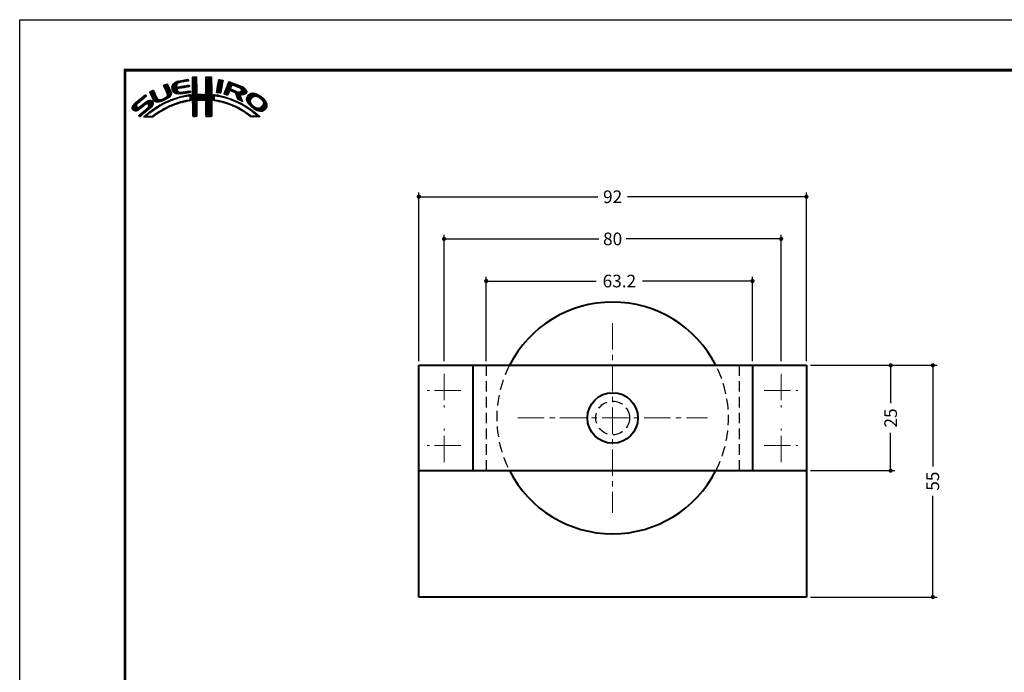
# Model space of a CAD drawing. Extents: x -20 to 440, y -20 to 317.
# Drawn here: x 0 to 234, y 142 to 297 of the extents above; entities that cross this region are included whole.
import ezdxf

# ---------------------------------------------------------------- set-up
doc = ezdxf.new("R2010")
doc.units = 0
doc.header["$LTSCALE"] = 5
doc.header["$MEASUREMENT"] = 0
doc.linetypes.add('CENTER', pattern=[2, 1.25, -0.25, 0.25, -0.25])
doc.linetypes.add('DASHED', pattern=[0.75, 0.5, -0.25])
doc.layers.get('0').update_dxf_attribs({"linetype": 'CONTINUOUS'})
doc.layers.get('DEFPOINTS').update_dxf_attribs({"color": 252, "linetype": 'CONTINUOUS'})
doc.layers.add('CENTER', color=6, linetype='CENTER', lineweight=5)
doc.layers.add('HONTAI', color=7, linetype='CONTINUOUS', lineweight=40)
for name, color, linetype in [('HONTAIFUKASIBU', 2, 'DASHED'), ('SUNPOU', 11, 'CONTINUOUS'), ('ZUWAKU', 5, 'CONTINUOUS')]:
    doc.layers.add(name, color=color, linetype=linetype)
doc.styles.get("Standard").update_dxf_attribs({"font": 'txt.shx', "bigfont": 'extfont.shx'})
doc.dimstyles.get("Standard").update_dxf_attribs({"dimtxt": 0.18, "dimasz": 0.18, "dimexe": 0.18, "dimexo": 0.0625, "dimgap": 0.09, "dimtad": 0, "dimtih": 1, "dimtoh": 1, "dimdec": 4, "dimzin": 0, "dimdsep": 46, "dimtxsty": 'Standard', "dimcen": 0.09, "dimadec": 0, "dimazin": 0, "dimtfac": 1, "dimtdec": 4, "dimtofl": 0, "dimtmove": 2, "dimatfit": 3, "dimfxl": 1, "dimtolj": 1, "dimtzin": 0, "dimarcsym": 0})

# ---------------------------------------------------------------- blocks, each defined once
blk = doc.blocks.new('_DOT')
at = {"color": 0, "linetype": 'ByBlock'}
blk.add_line((-0.5, 0), (-1, 0), dxfattribs=at)
at = {"color": 0, "linetype": 'ByBlock', "const_width": 0.5}
blk.add_lwpolyline([(-0.25, 0, 1), (0.25, 0, 1)], format="xyb", close=True, dxfattribs=at)
blk = doc.blocks.new('*D20')
at = {"layer": 'DEFPOINTS', "color": 0, "transparency": 16777216}
for p in [(186.75, 214.98), (206.75, 214.98), (186.75, 189.98)]:
    blk.add_point(p, dxfattribs=at)
at = {"layer": 'SUNPOU', "color": 0, "lineweight": -2, "transparency": 16777216}
for p, q in [((187.75, 214.98), (207.75, 214.98)), ((206.75, 213.98), (206.75, 205.98)), ((206.75, 190.98), (206.75, 198.98)), ((187.75, 189.98), (207.75, 189.98))]:
    blk.add_line(p, q, dxfattribs=at)
for p, rotation in [((206.75, 214.98), 90), ((206.75, 189.98), 270)]:
    blk.add_blockref('_DOT', p, dxfattribs=dict(at, rotation=rotation))
at = {"layer": 'SUNPOU', "color": 4, "transparency": 16777216, "insert": (206.75, 202.48), "char_height": 3, "attachment_point": 5, "rotation": 90}
blk.add_mtext('\\A1;25', dxfattribs=at)
blk = doc.blocks.new('*D21')
at = {"layer": 'DEFPOINTS', "color": 0, "transparency": 16777216}
for p in [(186.75, 214.98), (216.75, 214.98), (186.75, 159.98)]:
    blk.add_point(p, dxfattribs=at)
at = {"layer": 'SUNPOU', "color": 0, "lineweight": -2, "transparency": 16777216}
for p, q in [((187.75, 214.98), (217.75, 214.98)), ((216.75, 213.98), (216.75, 190.98)), ((216.75, 160.98), (216.75, 183.98)), ((187.75, 159.98), (217.75, 159.98))]:
    blk.add_line(p, q, dxfattribs=at)
for p, rotation in [((216.75, 214.98), 90), ((216.75, 159.98), 270)]:
    blk.add_blockref('_DOT', p, dxfattribs=dict(at, rotation=rotation))
at = {"layer": 'SUNPOU', "color": 4, "transparency": 16777216, "insert": (216.75, 187.48), "char_height": 3, "attachment_point": 5, "rotation": 90}
blk.add_mtext('\\A1;55', dxfattribs=at)
blk = doc.blocks.new('*D22')
at = {"layer": 'DEFPOINTS', "color": 0, "transparency": 16777216}
for p in [(180.75, 244.98), (100.75, 214.98), (180.75, 214.98)]:
    blk.add_point(p, dxfattribs=at)
at = {"layer": 'SUNPOU', "color": 0, "lineweight": -2, "transparency": 16777216}
for p, q in [((100.75, 215.98), (100.75, 245.98)), ((180.75, 215.98), (180.75, 245.98)), ((101.75, 244.98), (137.5, 244.98)), ((179.75, 244.98), (144, 244.98))]:
    blk.add_line(p, q, dxfattribs=at)
at = {"layer": 'SUNPOU', "color": 0, "lineweight": -2, "transparency": 16777216, "rotation": 180}
blk.add_blockref('_DOT', (100.75, 244.98), dxfattribs=at)
at = {"layer": 'SUNPOU', "color": 0, "lineweight": -2, "transparency": 16777216}
blk.add_blockref('_DOT', (180.75, 244.98), dxfattribs=at)
at = {"layer": 'SUNPOU', "color": 4, "transparency": 16777216, "insert": (140.75, 244.98), "char_height": 3, "attachment_point": 5}
blk.add_mtext('\\A1;80', dxfattribs=at)
blk = doc.blocks.new('*D23')
at = {"layer": 'DEFPOINTS', "color": 0, "transparency": 16777216}
for p in [(186.75, 254.98), (94.75, 214.98), (186.75, 214.98)]:
    blk.add_point(p, dxfattribs=at)
at = {"layer": 'SUNPOU', "color": 0, "lineweight": -2, "transparency": 16777216}
for p, q in [((94.75, 215.98), (94.75, 255.98)), ((95.75, 254.98), (137.25, 254.98)), ((185.75, 254.98), (144.25, 254.98)), ((186.75, 215.98), (186.75, 255.98))]:
    blk.add_line(p, q, dxfattribs=at)
at = {"layer": 'SUNPOU', "color": 0, "lineweight": -2, "transparency": 16777216, "rotation": 180}
blk.add_blockref('_DOT', (94.75, 254.98), dxfattribs=at)
at = {"layer": 'SUNPOU', "color": 0, "lineweight": -2, "transparency": 16777216}
blk.add_blockref('_DOT', (186.75, 254.98), dxfattribs=at)
at = {"layer": 'SUNPOU', "color": 4, "transparency": 16777216, "insert": (140.75, 254.98), "char_height": 3, "attachment_point": 5}
blk.add_mtext('\\A1;92', dxfattribs=at)
blk = doc.blocks.new('*D24')
at = {"layer": 'DEFPOINTS', "color": 0, "transparency": 16777216}
for p in [(173.95, 234.98), (110.75, 214.98), (173.95, 214.98)]:
    blk.add_point(p, dxfattribs=at)
at = {"layer": 'SUNPOU', "color": 0, "lineweight": -2, "transparency": 16777216}
for p, q in [((110.75, 215.98), (110.75, 235.98)), ((111.75, 234.98), (136.85, 234.98)), ((172.95, 234.98), (147.85, 234.98)), ((173.95, 215.98), (173.95, 235.98))]:
    blk.add_line(p, q, dxfattribs=at)
at = {"layer": 'SUNPOU', "color": 0, "lineweight": -2, "transparency": 16777216, "rotation": 180}
blk.add_blockref('_DOT', (110.75, 234.98), dxfattribs=at)
at = {"layer": 'SUNPOU', "color": 0, "lineweight": -2, "transparency": 16777216}
blk.add_blockref('_DOT', (173.95, 234.98), dxfattribs=at)
at = {"layer": 'SUNPOU', "color": 4, "transparency": 16777216, "insert": (142.35, 234.98), "char_height": 3, "attachment_point": 5}
blk.add_mtext('\\A1;63.2', dxfattribs=at)
blk = doc.blocks.new('*X1')
at = {"color": 0}
for p, q in [((14.71, 9.59), (14.94, 9.82)), ((14.71, 9.41), (15.11, 9.81)), ((14.71, 9.23), (15.28, 9.8)), ((14.71, 9.06), (15.45, 9.79)), ((14.71, 8.88), (15.6, 9.77)), ((14.71, 8.7), (15.64, 9.63)), ((14.71, 8.53), (15.65, 9.46)), ((14.72, 9.77), (14.75, 9.8)), ((17.8, 8.08), (19.21, 9.49)), ((17.81, 8.44), (19.15, 9.78)), ((17.81, 8.26), (19.21, 9.66)), ((17.82, 8.63), (18.98, 9.79)), ((17.82, 8.8), (18.8, 9.79)), ((17.82, 8.98), (18.63, 9.79)), ((17.82, 9.16), (18.45, 9.79)), ((17.82, 9.34), (18.27, 9.79)), ((17.82, 9.51), (18.09, 9.79)), ((17.82, 9.69), (17.92, 9.79)), ((7.83, 7.66), (8.04, 7.86)), ((7.88, 7.52), (8.42, 8.06)), ((7.94, 7.41), (8.66, 8.13)), ((8, 7.29), (8.74, 8.03)), ((8.06, 7.17), (8.81, 7.92)), ((8.12, 7.05), (8.86, 7.8)), ((8.17, 6.94), (8.92, 7.68)), ((8.23, 6.82), (8.97, 7.55)), ((8.29, 6.7), (9.02, 7.43)), ((8.35, 6.58), (9.08, 7.31)), ((8.4, 6.46), (9.14, 7.19)), ((8.45, 6.33), (9.19, 7.07)), ((9.78, 7.31), (11.28, 8.8)), ((9.78, 7.48), (11.03, 8.74)), ((9.81, 7.15), (11.49, 8.84)), ((9.83, 7), (11.7, 8.87)), ((9.85, 6.85), (11, 7.99)), ((9.86, 7.74), (10.7, 8.58)), ((9.88, 6.7), (10.92, 7.74)), ((9.9, 6.54), (10.91, 7.55)), ((9.95, 6.41), (10.96, 7.43)), ((10.03, 8.08), (10.18, 8.24)), ((10.03, 6.31), (11.08, 7.36)), ((10.11, 6.22), (11.27, 7.38)), ((10.2, 6.13), (11.49, 7.42)), ((11.23, 6.99), (11.71, 7.47)), ((11.27, 8.27), (11.91, 8.91)), ((11.44, 7.02), (11.93, 7.51)), ((11.62, 8.44), (12.13, 8.94)), ((11.67, 7.07), (12.15, 7.55)), ((11.84, 8.48), (12.34, 8.99)), ((11.89, 7.12), (12.37, 7.59)), ((12.06, 8.53), (12.57, 9.03)), ((12.08, 7.13), (12.58, 7.63)), ((12.28, 8.57), (12.78, 9.07)), ((12.29, 7.16), (12.8, 7.67)), ((12.49, 8.6), (13, 9.11)), ((12.5, 7.2), (13.01, 7.71)), ((12.7, 8.63), (13.22, 9.15)), ((12.72, 7.24), (13.23, 7.75)), ((12.91, 8.67), (13.43, 9.19)), ((12.94, 7.28), (13.45, 7.79)), ((13.13, 8.71), (13.61, 9.19)), ((13.15, 7.32), (13.66, 7.83)), ((13.34, 8.74), (13.67, 9.08)), ((13.37, 7.35), (13.86, 7.85)), ((13.55, 8.78), (13.7, 8.93)), ((13.58, 7.39), (13.93, 7.74)), ((13.79, 7.43), (13.96, 7.59)), ((14.71, 8.35), (15.65, 9.28)), ((14.71, 8.17), (15.65, 9.11)), ((14.71, 8), (15.65, 8.93)), ((14.71, 7.82), (15.65, 8.75)), ((14.71, 7.64), (15.65, 8.58)), ((14.71, 7.47), (15.65, 8.4)), ((14.71, 7.29), (15.65, 8.23)), ((14.71, 7.11), (15.65, 8.05)), ((14.71, 6.94), (15.65, 7.87)), ((14.71, 6.76), (15.65, 7.7)), ((14.71, 6.58), (15.65, 7.52)), ((14.71, 6.41), (15.65, 7.34)), ((14.71, 6.23), (15.65, 7.17)), ((16.38, 4.18), (19.23, 7.03)), ((17.73, 5.71), (19.23, 7.21)), ((17.8, 7.9), (19.21, 9.31)), ((17.8, 7.72), (19.21, 9.14)), ((17.8, 7.55), (19.21, 8.96)), ((17.8, 5.95), (19.22, 7.38)), ((17.81, 7.38), (19.21, 8.78)), ((17.81, 7.21), (19.22, 8.61)), ((17.81, 6.14), (19.22, 7.56)), ((17.82, 7.04), (19.22, 8.43)), ((17.82, 6.86), (19.22, 8.26)), ((17.82, 6.33), (19.22, 7.73)), ((17.83, 6.69), (19.22, 8.08)), ((17.83, 6.52), (19.22, 7.91)), ((20.35, 6.2), (21.66, 7.52)), ((20.38, 6.06), (21.62, 7.3)), ((20.39, 6.42), (21.7, 7.73)), ((20.43, 6.64), (21.75, 7.96)), ((20.47, 6.86), (21.78, 8.17)), ((20.51, 7.08), (21.83, 8.39)), ((20.51, 6.01), (21.58, 7.08)), ((20.56, 7.3), (21.92, 8.66)), ((20.6, 7.52), (21.95, 8.86)), ((20.64, 7.74), (21.89, 8.98)), ((20.69, 7.96), (21.74, 9.01)), ((20.73, 8.18), (21.59, 9.04)), ((20.77, 8.4), (21.44, 9.07)), ((20.82, 8.62), (21.3, 9.1)), ((20.86, 8.84), (21.15, 9.13)), ((20.9, 9.06), (20.98, 9.14)), ((22.15, 5.71), (23.92, 7.48)), ((22.23, 5.97), (24.49, 8.22)), ((22.24, 5.62), (23.8, 7.18)), ((22.35, 6.26), (24.36, 8.27)), ((22.46, 6.55), (24.23, 8.32)), ((22.58, 6.85), (24.11, 8.38)), ((22.71, 7.15), (23.99, 8.43)), ((22.84, 7.46), (23.86, 8.48)), ((22.95, 7.75), (23.73, 8.52)), ((23.05, 8.02), (23.6, 8.58)), ((23.17, 8.32), (23.48, 8.63)), ((23.32, 8.65), (23.33, 8.66)), ((24.25, 7.81), (24.62, 8.18)), ((24.4, 7.78), (24.74, 8.13)), ((24.53, 7.73), (24.87, 8.08)), ((24.65, 7.68), (25, 8.03)), ((24.78, 7.63), (25.13, 7.98)), ((24.9, 7.58), (25.25, 7.93)), ((25.03, 7.53), (25.38, 7.88)), ((25.15, 7.47), (25.51, 7.83)), ((25.17, 5.19), (27.06, 7.09)), ((25.28, 7.42), (25.64, 7.78)), ((25.4, 7.37), (25.77, 7.73)), ((25.53, 7.32), (25.89, 7.68)), ((25.66, 7.27), (26.02, 7.64)), ((25.78, 7.22), (26.15, 7.59)), ((25.9, 7.16), (26.28, 7.54)), ((26, 7.09), (26.4, 7.49)), ((26.09, 7), (26.53, 7.44)), ((26.18, 6.91), (26.66, 7.39)), ((26.24, 6.44), (26.96, 7.16)), ((26.25, 6.8), (26.76, 7.31)), ((26.26, 6.64), (26.86, 7.24)), ((0.31, 2.26), (3.52, 5.46)), ((0.31, 2.43), (3.33, 5.45)), ((1.84, 3.61), (3.59, 5.36)), ((2.86, 4.45), (3.67, 5.26)), ((4.52, 6.11), (4.74, 6.33)), ((4.57, 5.98), (5.07, 6.48)), ((4.62, 5.86), (5.35, 6.59)), ((4.68, 5.75), (5.43, 6.49)), ((4.75, 5.63), (5.49, 6.37)), ((4.81, 5.52), (5.55, 6.25)), ((4.87, 5.4), (5.6, 6.13)), ((4.93, 5.28), (5.66, 6.01)), ((4.98, 5.16), (5.71, 5.89)), ((5.04, 5.04), (5.76, 5.76)), ((5.09, 4.92), (5.83, 5.65)), ((5.15, 4.79), (5.89, 5.54)), ((5.2, 4.67), (5.95, 5.42)), ((5.27, 4.56), (6.01, 5.3)), ((5.33, 4.44), (6.07, 5.19)), ((5.39, 4.32), (6.13, 5.07)), ((5.45, 4.21), (6.18, 4.94)), ((5.52, 4.11), (6.24, 4.82)), ((5.6, 4.01), (6.3, 4.71)), ((7.26, 3.9), (8.18, 4.83)), ((7.58, 4.04), (9.63, 6.09)), ((7.86, 4.15), (9.65, 5.94)), ((8.23, 4.34), (9.65, 5.76)), ((8.51, 6.21), (9.25, 6.95)), ((8.56, 6.08), (9.3, 6.83)), ((8.6, 5.24), (9.58, 6.22)), ((8.61, 5.96), (9.36, 6.71)), ((8.61, 4.54), (9.59, 5.52)), ((8.66, 5.84), (9.42, 6.59)), ((8.69, 5.68), (9.47, 6.47)), ((8.7, 5.52), (9.53, 6.34)), ((9.25, 5), (9.32, 5.07)), ((10.24, 4.41), (10.53, 4.7)), ((10.29, 6.05), (11.04, 6.8)), ((10.39, 5.97), (11.06, 6.64)), ((10.49, 5.89), (11.12, 6.53)), ((10.51, 4.5), (10.81, 4.8)), ((10.6, 5.83), (11.22, 6.44)), ((10.73, 5.78), (11.31, 6.36)), ((10.77, 4.58), (11.08, 4.89)), ((10.88, 5.75), (11.41, 6.28)), ((11.03, 5.73), (11.52, 6.21)), ((11.03, 4.67), (11.32, 4.96)), ((11.19, 5.71), (11.65, 6.17)), ((11.3, 4.75), (11.56, 5.02)), ((11.34, 5.68), (11.8, 6.14)), ((11.51, 5.68), (11.97, 6.14)), ((11.55, 4.84), (11.81, 5.09)), ((11.71, 5.7), (12.18, 6.17)), ((11.79, 4.9), (12.06, 5.16)), ((11.9, 5.72), (12.39, 6.21)), ((12.03, 4.96), (12.28, 5.21)), ((12.08, 5.72), (12.6, 6.24)), ((12.26, 5.01), (12.51, 5.26)), ((12.32, 5.78), (12.81, 6.27)), ((12.48, 5.06), (12.74, 5.32)), ((12.52, 5.8), (13.02, 6.31)), ((12.71, 5.11), (12.97, 5.37)), ((12.72, 5.83), (13.24, 6.34)), ((12.92, 5.85), (13.45, 6.38)), ((12.93, 5.15), (13.2, 5.43)), ((13.14, 5.89), (13.66, 6.41)), ((13.16, 5.2), (13.42, 5.47)), ((13.36, 5.94), (13.88, 6.46)), ((13.38, 5.25), (13.64, 5.51)), ((13.58, 5.98), (14.08, 6.48)), ((13.61, 5.3), (13.86, 5.56)), ((13.78, 5.3), (14.07, 5.58)), ((13.8, 6.02), (14.16, 6.38)), ((13.94, 5.28), (14.23, 5.57)), ((14.02, 6.06), (14.2, 6.24)), ((14.03, 5.19), (14.26, 5.42)), ((14.06, 4.87), (14.25, 5.06)), ((14.06, 4.69), (14.26, 4.89)), ((14.06, 4.51), (14.25, 4.71)), ((14.07, 5.05), (14.25, 5.23)), ((14.71, 6.05), (15.65, 6.99)), ((14.71, 5.88), (15.66, 6.82)), ((14.71, 5.7), (15.66, 6.64)), ((14.71, 5.52), (15.66, 6.47)), ((14.71, 5.35), (15.67, 6.3)), ((14.71, 5.17), (15.67, 6.13)), ((14.71, 4.99), (15.69, 5.96)), ((14.71, 4.82), (15.7, 5.8)), ((14.71, 4.64), (15.78, 5.71)), ((14.72, 3.76), (16.63, 5.67)), ((14.72, 3.94), (16.45, 5.67)), ((14.72, 4.11), (16.28, 5.67)), ((14.72, 4.29), (16.1, 5.67)), ((14.72, 4.46), (15.92, 5.67)), ((14.72, 3.58), (16.8, 5.66)), ((14.72, 3.41), (16.97, 5.65)), ((14.72, 3.23), (17.13, 5.64)), ((15.84, 4.18), (17.3, 5.63)), ((16.02, 4.18), (17.47, 5.62)), ((16.2, 4.18), (17.68, 5.66)), ((16.55, 4.18), (19.23, 6.85)), ((16.73, 4.18), (19.23, 6.68)), ((16.91, 4.18), (19.23, 6.5)), ((17.09, 4.18), (19.23, 6.33)), ((17.27, 4.19), (19.23, 6.15)), ((17.44, 4.19), (19.23, 5.97)), ((17.62, 4.19), (19.23, 5.8)), ((17.73, 4.12), (19.23, 5.62)), ((17.79, 4.01), (19.23, 5.44)), ((17.8, 3.84), (19.23, 5.27)), ((17.81, 3.67), (19.23, 5.09)), ((17.82, 3.5), (19.23, 4.91)), ((17.82, 3.32), (19.23, 4.74)), ((19.67, 5), (20.21, 5.54)), ((19.67, 4.82), (19.9, 5.05)), ((19.67, 4.64), (19.9, 4.87)), ((19.67, 4.47), (19.89, 4.69)), ((19.68, 5.54), (19.73, 5.59)), ((19.68, 5.36), (19.89, 5.57)), ((19.68, 5.18), (20.05, 5.56)), ((20.16, 5.31), (20.37, 5.52)), ((20.32, 5.29), (20.52, 5.5)), ((20.45, 5.25), (20.68, 5.47)), ((20.61, 5.23), (20.81, 5.43)), ((20.66, 5.98), (21.53, 6.85)), ((20.79, 5.23), (20.96, 5.4)), ((20.81, 5.96), (21.48, 6.63)), ((20.93, 5.2), (21.1, 5.37)), ((20.97, 5.94), (21.45, 6.42)), ((21.07, 5.16), (21.25, 5.34)), ((21.12, 5.92), (21.42, 6.21)), ((21.21, 5.13), (21.39, 5.31)), ((21.28, 5.9), (21.39, 6.01)), ((21.35, 5.09), (21.52, 5.26)), ((21.5, 5.06), (21.66, 5.22)), ((21.63, 5.02), (21.82, 5.2)), ((21.77, 4.97), (21.95, 5.16)), ((21.92, 4.95), (22.09, 5.12)), ((22.06, 4.92), (22.23, 5.08)), ((22.2, 4.88), (22.38, 5.05)), ((22.34, 4.84), (22.51, 5.01)), ((22.37, 5.58), (23.76, 6.97)), ((22.48, 4.8), (22.64, 4.96)), ((22.51, 5.54), (23.83, 6.86)), ((22.62, 4.76), (22.77, 4.92)), ((22.64, 5.49), (23.43, 6.28)), ((22.75, 4.72), (22.9, 4.87)), ((22.77, 5.45), (23.27, 5.94)), ((22.88, 4.67), (23.04, 4.83)), ((22.91, 5.41), (23.14, 5.64)), ((23.01, 4.63), (23.17, 4.78)), ((23.15, 4.59), (23.3, 4.74)), ((23.28, 4.54), (23.43, 4.69)), ((23.58, 6.44), (23.95, 6.8)), ((23.74, 6.41), (24.08, 6.75)), ((23.88, 6.38), (24.21, 6.71)), ((24.01, 6.33), (24.33, 6.66)), ((24.13, 6.27), (24.46, 6.61)), ((24.25, 6.22), (24.59, 6.56)), ((24.38, 6.17), (24.71, 6.51)), ((24.51, 6.12), (24.84, 6.46)), ((24.64, 6.08), (24.97, 6.41)), ((24.77, 6.03), (25.09, 6.36)), ((24.85, 5.94), (25.22, 6.31)), ((24.93, 5.84), (25.35, 6.26)), ((24.98, 5.71), (25.5, 6.23)), ((25.02, 5.58), (25.64, 6.19)), ((25.07, 5.45), (25.8, 6.18)), ((25.12, 5.32), (26, 6.2)), ((25.22, 5.06), (27.16, 7.01)), ((25.26, 4.93), (27.25, 6.92)), ((25.31, 4.8), (27.33, 6.82)), ((25.36, 4.68), (26.04, 5.35)), ((25.42, 4.56), (26.06, 5.2)), ((25.48, 4.45), (26.1, 5.07)), ((25.58, 4.37), (26.16, 4.94)), ((25.7, 4.31), (26.21, 4.82)), ((25.82, 4.25), (26.27, 4.7)), ((26.18, 5.49), (27.41, 6.73)), ((26.36, 5.5), (27.46, 6.6)), ((26.54, 5.5), (27.51, 6.47)), ((26.72, 5.5), (27.55, 6.33)), ((26.97, 5.58), (27.54, 6.15)), ((27.51, 4.36), (29.12, 5.96)), ((27.52, 4.53), (28.95, 5.97)), ((27.54, 4.21), (29.29, 5.95)), ((27.54, 4.74), (28.76, 5.95)), ((27.6, 4.08), (29.43, 5.92)), ((27.61, 4.98), (28.5, 5.87)), ((27.65, 3.96), (29.57, 5.88)), ((27.71, 3.84), (29.7, 5.84)), ((27.88, 5.43), (28.06, 5.61)), ((29.02, 4.97), (29.84, 5.8)), ((29.42, 5.2), (29.96, 5.74)), ((29.62, 5.23), (30.08, 5.68)), ((29.77, 5.2), (30.19, 5.62)), ((29.91, 5.16), (30.3, 5.55)), ((30.05, 5.12), (30.41, 5.49)), ((30.18, 5.08), (30.53, 5.42)), ((30.3, 5.02), (30.64, 5.36)), ((30.42, 4.96), (30.75, 5.29)), ((30.51, 4.88), (30.85, 5.21)), ((30.61, 4.8), (30.94, 5.13)), ((30.71, 4.72), (31.04, 5.05)), ((30.8, 4.64), (31.13, 4.97)), ((30.9, 4.56), (31.23, 4.89)), ((30.99, 4.48), (31.33, 4.81)), ((31.09, 4.4), (31.42, 4.73)), ((0.36, 2.13), (1.43, 3.2)), ((0.38, 2.67), (2.31, 4.61)), ((0.45, 2.04), (1.37, 2.96)), ((0.53, 1.94), (1.4, 2.81)), ((0.6, 3.08), (1.28, 3.75)), ((0.61, 1.85), (1.46, 2.7)), ((0.71, 1.77), (1.55, 2.61)), ((0.84, 1.72), (1.68, 2.56)), ((0.97, 1.68), (1.86, 2.56)), ((1.12, 1.65), (2.25, 2.78)), ((1.29, 1.65), (3.27, 3.63)), ((1.55, 1.72), (3.8, 3.98)), ((1.92, 1.92), (4.16, 4.16)), ((2.12, 0.35), (5.33, 3.56)), ((2.37, 0.43), (5.32, 3.38)), ((2.87, 2.69), (4.38, 4.21)), ((3.35, 1.23), (5.32, 3.2)), ((3.59, 3.24), (4.59, 4.23)), ((3.86, 3.33), (4.76, 4.23)), ((4.04, 3.33), (4.88, 4.18)), ((4.15, 3.27), (4.99, 4.11)), ((4.22, 2.63), (5.3, 3.71)), ((4.25, 3.19), (5.08, 4.02)), ((4.31, 3.08), (5.16, 3.92)), ((4.32, 2.9), (5.24, 3.83)), ((4.41, 2.12), (5.08, 2.78)), ((4.77, 1.41), (5.74, 2.38)), ((5.45, 1.91), (6.25, 2.72)), ((5.72, 3.95), (6.37, 4.6)), ((5.84, 3.89), (6.47, 4.53)), ((5.95, 3.83), (6.58, 4.46)), ((6, 2.29), (6.67, 2.95)), ((6.09, 3.79), (6.73, 4.43)), ((6.26, 3.78), (6.9, 4.42)), ((6.43, 3.77), (7.08, 4.43)), ((6.5, 2.62), (7.08, 3.19)), ((6.59, 3.77), (7.26, 4.43)), ((6.82, 3.81), (7.52, 4.52)), ((6.91, 2.84), (7.47, 3.41)), ((7.04, 3.86), (7.8, 4.62)), ((7.32, 3.07), (7.83, 3.59)), ((7.65, 1.82), (8.19, 2.35)), ((7.72, 3.3), (8.19, 3.77)), ((8.04, 2.03), (8.54, 2.53)), ((8.1, 3.51), (8.49, 3.89)), ((8.43, 3.66), (8.84, 4.07)), ((8.43, 2.25), (8.89, 2.71)), ((8.76, 3.81), (9.14, 4.19)), ((8.8, 2.43), (9.25, 2.88)), ((9.09, 3.96), (9.43, 4.3)), ((9.13, 2.59), (9.55, 3.01)), ((9.39, 4.08), (9.73, 4.42)), ((9.44, 2.73), (9.86, 3.14)), ((9.68, 4.2), (10, 4.52)), ((9.76, 2.86), (10.16, 3.26)), ((9.97, 4.31), (10.26, 4.61)), ((10.04, 2.97), (10.43, 3.36)), ((10.32, 3.08), (10.71, 3.46)), ((10.63, 3.21), (10.98, 3.55)), ((10.89, 3.29), (11.23, 3.63)), ((11.14, 3.37), (11.49, 3.71)), ((11.43, 3.48), (11.75, 3.79)), ((11.69, 3.56), (11.99, 3.86)), ((11.93, 3.62), (12.22, 3.91)), ((12.17, 3.68), (12.45, 3.96)), ((12.4, 3.74), (12.67, 4.01)), ((12.63, 3.79), (12.9, 4.06)), ((12.86, 3.85), (13.15, 4.13)), ((13.09, 3.9), (13.34, 4.15)), ((13.32, 3.95), (13.54, 4.17)), ((13.55, 4), (13.76, 4.21)), ((13.77, 4.05), (14.25, 4.53)), ((13.97, 4.07), (14.24, 4.35)), ((14.72, 3.06), (15.75, 4.09)), ((14.72, 2.88), (15.69, 3.84)), ((14.73, 2.7), (15.67, 3.65)), ((14.73, 2.53), (15.67, 3.47)), ((14.73, 2.35), (15.68, 3.3)), ((14.73, 2.18), (15.68, 3.13)), ((14.73, 2), (15.68, 2.95)), ((14.73, 1.83), (15.68, 2.77)), ((14.73, 1.65), (15.67, 2.59)), ((14.73, 1.47), (15.67, 2.41)), ((17.82, 3.15), (19.23, 4.56)), ((17.82, 2.97), (19.23, 4.39)), ((17.83, 2.8), (19.24, 4.21)), ((17.83, 2.63), (19.24, 4.03)), ((17.83, 2.45), (19.24, 3.86)), ((17.84, 2.28), (19.24, 3.68)), ((17.84, 2.1), (19.24, 3.51)), ((17.84, 1.93), (19.24, 3.33)), ((17.84, 1.76), (19.24, 3.15)), ((17.85, 1.58), (19.24, 2.98)), ((17.85, 1.41), (19.24, 2.8)), ((17.85, 1.24), (19.24, 2.63)), ((17.85, 1.06), (19.24, 2.45)), ((19.67, 4.29), (19.89, 4.51)), ((19.71, 4.16), (19.94, 4.38)), ((19.83, 4.1), (20.02, 4.29)), ((19.99, 4.08), (20.15, 4.24)), ((20.15, 4.06), (20.31, 4.22)), ((20.29, 4.03), (20.46, 4.2)), ((20.45, 4.01), (20.62, 4.18)), ((20.6, 3.98), (20.77, 4.15)), ((20.75, 3.96), (20.92, 4.12)), ((20.9, 3.93), (21.06, 4.09)), ((21.04, 3.89), (21.21, 4.06)), ((21.19, 3.86), (21.36, 4.03)), ((21.33, 3.83), (21.51, 4.01)), ((21.47, 3.79), (21.65, 3.98)), ((21.61, 3.75), (21.8, 3.95)), ((21.75, 3.72), (21.94, 3.91)), ((21.89, 3.68), (22.07, 3.86)), ((22.03, 3.64), (22.21, 3.82)), ((22.17, 3.61), (22.34, 3.78)), ((22.31, 3.57), (22.47, 3.74)), ((22.44, 3.52), (22.61, 3.69)), ((22.57, 3.48), (22.74, 3.65)), ((22.7, 3.43), (22.88, 3.61)), ((22.83, 3.39), (23.01, 3.57)), ((22.96, 3.34), (23.15, 3.52)), ((23.09, 3.29), (23.28, 3.48)), ((23.22, 3.25), (23.4, 3.43)), ((23.35, 3.2), (23.53, 3.38)), ((23.41, 4.5), (23.56, 4.64)), ((23.48, 3.15), (23.66, 3.33)), ((23.55, 4.45), (23.69, 4.6)), ((23.61, 3.11), (23.79, 3.28)), ((23.68, 4.41), (23.82, 4.55)), ((23.74, 3.06), (23.92, 3.23)), ((23.81, 4.37), (23.95, 4.5)), ((23.87, 3.01), (24.04, 3.18)), ((23.94, 4.32), (24.07, 4.45)), ((23.99, 2.96), (24.17, 3.13)), ((24.06, 4.26), (24.2, 4.4)), ((24.12, 2.9), (24.29, 3.07)), ((24.19, 4.21), (24.33, 4.35)), ((24.24, 2.85), (24.41, 3.02)), ((24.31, 4.16), (24.45, 4.3)), ((24.37, 2.8), (24.53, 2.96)), ((24.43, 4.1), (24.58, 4.25)), ((24.49, 2.75), (24.65, 2.91)), ((24.56, 4.05), (24.7, 4.19)), ((24.61, 2.69), (24.77, 2.85)), ((24.68, 4), (24.82, 4.14)), ((24.74, 2.64), (24.89, 2.79)), ((24.8, 3.94), (24.95, 4.09)), ((24.86, 2.58), (25.01, 2.74)), ((24.93, 3.89), (25.07, 4.03)), ((24.97, 2.52), (25.13, 2.68)), ((25.05, 3.84), (25.19, 3.98)), ((25.09, 2.46), (25.26, 2.63)), ((25.18, 3.79), (25.32, 3.93)), ((25.21, 2.4), (25.38, 2.57)), ((25.29, 3.72), (25.44, 3.87)), ((25.33, 2.35), (25.5, 2.52)), ((25.41, 3.66), (25.56, 3.82)), ((25.44, 2.29), (25.61, 2.45)), ((25.52, 3.6), (25.68, 3.76)), ((25.56, 2.23), (25.72, 2.38)), ((25.65, 3.55), (25.8, 3.7)), ((25.76, 3.49), (25.92, 3.64)), ((25.87, 3.42), (26.04, 3.59)), ((25.93, 4.19), (26.32, 4.58)), ((25.99, 3.37), (26.16, 3.53)), ((26.05, 4.13), (26.37, 4.45)), ((26.11, 3.31), (26.27, 3.47)), ((26.17, 4.08), (26.43, 4.33)), ((26.23, 3.25), (26.39, 3.41)), ((26.3, 4.02), (26.47, 4.2)), ((26.34, 3.18), (26.5, 3.34)), ((26.42, 3.97), (26.52, 4.07)), ((26.45, 3.11), (26.61, 3.28)), ((26.56, 3.05), (26.72, 3.21)), ((26.67, 2.98), (26.83, 3.14)), ((26.8, 2.93), (26.94, 3.08)), ((26.93, 2.89), (27.05, 3.01)), ((27.04, 2.82), (27.17, 2.95)), ((27.14, 2.75), (27.28, 2.88)), ((27.25, 2.68), (27.39, 2.82)), ((27.36, 2.61), (27.51, 2.76)), ((27.47, 2.54), (27.62, 2.7)), ((27.58, 2.47), (27.73, 2.63)), ((27.68, 2.4), (27.84, 2.56)), ((27.76, 3.72), (28.69, 4.65)), ((27.79, 2.33), (27.95, 2.49)), ((27.82, 3.6), (28.46, 4.24)), ((27.88, 3.49), (28.42, 4.02)), ((27.89, 2.26), (28.05, 2.42)), ((27.96, 3.38), (28.43, 3.86)), ((27.99, 2.18), (28.16, 2.35)), ((28.03, 3.28), (28.48, 3.73)), ((28.12, 3.19), (28.53, 3.6)), ((28.21, 3.1), (28.59, 3.49)), ((28.29, 3.01), (28.66, 3.38)), ((28.38, 2.92), (28.72, 3.26)), ((28.47, 2.84), (28.8, 3.17)), ((28.56, 2.75), (28.89, 3.08)), ((28.65, 2.66), (28.97, 2.98)), ((28.75, 2.59), (29.06, 2.89)), ((28.85, 2.51), (29.15, 2.81)), ((28.94, 2.43), (29.25, 2.73)), ((29.04, 2.35), (29.35, 2.66)), ((29.14, 2.27), (29.47, 2.6)), ((29.24, 2.19), (29.59, 2.54)), ((29.35, 2.12), (29.7, 2.48)), ((29.46, 2.06), (29.84, 2.44)), ((29.58, 2), (29.98, 2.4)), ((29.69, 1.94), (30.12, 2.36)), ((29.92, 1.82), (30.45, 2.34)), ((30.04, 1.76), (30.72, 2.43)), ((30.17, 1.71), (32.17, 3.71)), ((30.3, 1.67), (32.22, 3.58)), ((30.44, 1.63), (32.27, 3.45)), ((30.59, 1.6), (32.31, 3.31)), ((30.74, 1.57), (32.32, 3.15)), ((30.89, 1.54), (32.32, 2.97)), ((31.1, 1.58), (32.31, 2.79)), ((31.16, 4.29), (31.5, 4.63)), ((31.23, 4.18), (31.58, 4.54)), ((31.3, 4.07), (31.67, 4.44)), ((31.33, 3.05), (32.11, 3.83)), ((31.33, 1.63), (32.24, 2.54)), ((31.37, 3.97), (31.75, 4.35)), ((31.42, 3.85), (31.83, 4.25)), ((31.44, 3.33), (32.05, 3.94)), ((31.45, 3.7), (31.91, 4.16)), ((31.48, 3.55), (31.98, 4.05)), ((1.95, 0.54), (2.7, 1.29)), ((2.04, 0.45), (3.84, 2.25)), ((3.09, 0.27), (3.59, 0.76)), ((3.24, 0.23), (4.54, 1.54)), ((3.41, 0.23), (5.25, 2.07)), ((3.58, 0.22), (3.83, 0.47)), ((3.75, 0.22), (3.96, 0.42)), ((3.93, 0.21), (4.13, 0.42)), ((4.13, 0.24), (4.31, 0.42)), ((4.3, 0.23), (4.48, 0.41)), ((4.47, 0.22), (4.66, 0.41)), ((4.63, 0.21), (4.84, 0.42)), ((4.82, 0.22), (5.03, 0.43)), ((5, 0.23), (5.28, 0.5)), ((5.19, 0.24), (5.81, 0.86)), ((5.65, 0.52), (6.39, 1.26)), ((6.24, 0.93), (6.9, 1.6)), ((6.79, 1.31), (7.39, 1.91)), ((7.26, 1.6), (7.82, 2.16)), ((14.73, 1.3), (15.67, 2.23)), ((14.73, 1.12), (15.67, 2.06)), ((14.74, 0.95), (15.67, 1.88)), ((14.74, 0.77), (15.67, 1.7)), ((14.74, 0.6), (15.67, 1.53)), ((14.74, 0.42), (15.67, 1.35)), ((14.82, 0.33), (15.67, 1.17)), ((15, 0.32), (15.67, 1)), ((15.17, 0.32), (15.67, 0.82)), ((15.36, 0.33), (15.67, 0.64)), ((15.55, 0.35), (15.67, 0.46)), ((17.86, 0.89), (19.24, 2.27)), ((17.87, 0.72), (19.24, 2.1)), ((17.87, 0.55), (19.24, 1.92)), ((17.9, 0.4), (19.24, 1.74)), ((18.01, 0.33), (19.24, 1.57)), ((18.18, 0.32), (19.24, 1.39)), ((18.35, 0.32), (19.24, 1.21)), ((18.52, 0.32), (19.24, 1.04)), ((18.7, 0.31), (19.24, 0.86)), ((18.87, 0.31), (19.24, 0.68)), ((19.07, 0.33), (19.24, 0.51)), ((25.68, 2.16), (25.83, 2.32)), ((25.79, 2.1), (25.94, 2.25)), ((25.9, 2.03), (26.05, 2.18)), ((26.01, 1.97), (26.16, 2.12)), ((26.12, 1.9), (26.27, 2.05)), ((26.23, 1.84), (26.38, 1.99)), ((26.34, 1.77), (26.5, 1.92)), ((26.45, 1.71), (26.61, 1.86)), ((26.56, 1.63), (26.72, 1.79)), ((26.66, 1.56), (26.83, 1.73)), ((26.79, 1.51), (26.93, 1.65)), ((26.91, 1.45), (27.04, 1.58)), ((27.01, 1.37), (27.14, 1.51)), ((27.11, 1.3), (27.25, 1.44)), ((27.21, 1.22), (27.35, 1.36)), ((27.31, 1.15), (27.45, 1.29)), ((27.41, 1.07), (27.56, 1.22)), ((27.51, 1), (27.66, 1.15)), ((27.62, 0.92), (27.77, 1.07)), ((27.72, 0.85), (27.87, 1)), ((27.82, 0.77), (27.97, 0.92)), ((27.93, 0.7), (28.07, 0.85)), ((28.03, 0.63), (28.17, 0.77)), ((28.1, 2.12), (28.27, 2.28)), ((28.13, 0.55), (28.27, 0.69)), ((28.21, 2.05), (28.37, 2.21)), ((28.23, 0.47), (28.37, 0.62)), ((28.32, 1.98), (28.48, 2.14)), ((28.33, 0.4), (28.48, 0.55)), ((28.42, 1.91), (28.58, 2.06)), ((28.43, 0.32), (28.6, 0.49)), ((28.52, 1.83), (28.68, 1.99)), ((28.59, 0.3), (28.78, 0.49)), ((28.62, 1.75), (28.78, 1.91)), ((28.73, 1.69), (28.88, 1.84)), ((28.76, 0.3), (28.95, 0.49)), ((28.83, 1.61), (28.98, 1.76)), ((28.93, 1.53), (29.08, 1.68)), ((28.94, 0.3), (29.13, 0.49)), ((29.03, 1.45), (29.18, 1.61)), ((29.11, 0.3), (29.3, 0.49)), ((29.12, 1.37), (29.28, 1.53)), ((29.22, 1.29), (29.38, 1.45)), ((29.29, 0.29), (29.48, 0.48)), ((29.32, 1.21), (29.48, 1.38)), ((29.42, 1.13), (29.58, 1.3)), ((29.46, 0.29), (29.65, 0.48)), ((29.51, 1.05), (29.68, 1.22)), ((29.61, 0.97), (29.77, 1.14)), ((29.64, 0.29), (29.89, 0.55)), ((29.7, 0.88), (29.87, 1.05)), ((29.81, 1.88), (30.26, 2.33)), ((29.82, 0.82), (29.96, 0.97)), ((29.82, 0.29), (30.25, 0.73)), ((29.89, 0.72), (30.06, 0.89)), ((29.94, 0.59), (30.15, 0.81)), ((29.99, 0.29), (30.35, 0.65)), ((30.17, 0.29), (30.44, 0.57)), ((30.35, 0.29), (30.54, 0.48)), ((30.52, 0.29), (30.63, 0.4)), ((31.76, 1.89), (31.99, 2.12))]:
    blk.add_line(p, q, dxfattribs=at)
blk = doc.blocks.new('LOGO')
for points in [[(15.64, 9.7), (15.66, 6.7), (15.67, 6.18), (15.7, 5.78), (15.83, 5.67), (16.74, 5.67), (17.37, 5.62), (17.56, 5.62), (17.7, 5.67), (17.79, 5.79), (17.83, 6.45), (17.82, 7.03), (17.8, 7.61), (17.8, 7.8), (17.82, 8.72), (17.82, 9.74), (17.84, 9.79), (19.15, 9.79), (19.21, 9.7), (19.23, 6.38), (19.23, 5.07), (19.24, 2.47), (19.24, 0.49), (19.21, 0.36), (19.21, 0.35), (18.9, 0.31), (17.94, 0.33), (17.88, 0.44), (17.86, 1.02), (17.82, 3.2), (17.82, 3.49), (17.8, 4), (17.74, 4.12), (17.62, 4.19), (15.82, 4.18), (15.71, 4.03), (15.67, 3.73), (15.68, 3.07), (15.67, 2.19), (15.67, 0.44), (15.62, 0.35), (15.15, 0.32), (14.82, 0.33), (14.74, 0.42), (14.73, 2.43), (14.71, 4.56), (14.71, 9.73), (14.73, 9.79), (14.8, 9.82), (15.59, 9.79), (15.64, 9.7)], [(8.83, 7.88), (8.95, 7.59), (9.48, 6.45), (9.62, 6.13), (9.67, 5.82), (9.55, 5.39), (9.3, 5.06), (9.12, 4.88), (8.76, 4.62), (7.85, 4.14), (7.55, 4.03), (7.33, 3.92), (6.59, 3.76), (6.01, 3.8), (5.59, 4.02), (5.42, 4.25), (5.32, 4.47), (5.19, 4.71), (4.89, 5.36), (4.61, 5.88), (4.51, 6.14), (4.55, 6.25), (5.29, 6.59), (5.38, 6.59), (5.59, 6.18), (5.78, 5.73), (5.89, 5.54), (6.13, 5.07), (6.23, 4.82), (6.38, 4.59), (6.6, 4.45), (6.83, 4.42), (7.29, 4.43), (7.47, 4.51), (7.67, 4.55), (8.14, 4.79), (8.55, 5.14), (8.7, 5.47), (8.68, 5.8), (8.45, 6.35), (8.3, 6.68), (7.85, 7.59), (7.82, 7.7), (7.85, 7.78), (8.21, 7.94), (8.45, 8.08), (8.62, 8.15), (8.68, 8.13), (8.83, 7.88)], [(13.7, 9.02), (13.7, 8.83), (13.61, 8.79), (13.23, 8.73), (12.56, 8.61), (12.36, 8.59), (11.59, 8.43), (11.36, 8.33), (11.07, 8.13), (10.95, 7.9), (10.89, 7.59), (10.94, 7.45), (11.06, 7.36), (11.26, 7.38), (11.49, 7.42), (12.14, 7.55), (13.62, 7.82), (13.82, 7.85), (13.88, 7.85), (13.95, 7.7), (13.96, 7.54), (13.95, 7.49), (13.83, 7.43), (13, 7.29), (12.17, 7.14), (11.86, 7.12), (11.44, 7.02), (11.15, 6.98), (11.06, 6.86), (11.02, 6.73), (11.09, 6.55), (11.44, 6.25), (11.6, 6.18), (11.89, 6.13), (12.94, 6.29), (13.43, 6.38), (13.67, 6.41), (14.03, 6.49), (14.12, 6.47), (14.19, 6.33), (14.21, 6.19), (14.17, 6.09), (13.8, 6.02), (12.96, 5.86), (12.29, 5.78), (12.09, 5.72), (11.9, 5.72), (11.44, 5.67), (10.77, 5.76), (10.55, 5.85), (10.14, 6.18), (9.92, 6.45), (9.76, 7.43), (9.89, 7.83), (10.06, 8.14), (10.49, 8.48), (11.12, 8.77), (12.17, 8.95), (12.59, 9.03), (13.48, 9.2), (13.5, 9.21), (13.62, 9.19), (13.7, 9.02)], [(21.95, 8.89), (21.91, 8.62), (21.82, 8.37), (21.73, 7.85), (21.7, 7.76), (21.61, 7.23), (21.54, 6.89), (21.49, 6.73), (21.38, 6), (21.35, 5.92), (21.3, 5.89), (20.54, 6), (20.37, 6.06), (20.33, 6.09), (20.5, 7.02), (20.61, 7.56), (20.91, 9.12), (21.03, 9.15), (21.91, 8.97), (21.95, 8.89)], [(23.71, 8.53), (23.9, 8.47), (24.15, 8.36), (24.29, 8.29), (24.56, 8.2), (26.67, 7.39), (27.21, 6.98), (27.41, 6.73), (27.55, 6.38), (27.54, 6.13), (27.41, 5.85), (27.18, 5.68), (27, 5.59), (26.74, 5.5), (26.12, 5.49), (26.03, 5.39), (26.07, 5.15), (26.42, 4.35), (26.54, 4.02), (26.54, 3.95), (26.43, 3.96), (26.01, 4.15), (25.5, 4.41), (25.36, 4.67), (24.91, 5.88), (24.76, 6.03), (24.21, 6.23), (23.94, 6.36), (23.62, 6.45), (23.49, 6.41), (23.3, 6.02), (23.08, 5.49), (23, 5.41), (22.88, 5.41), (22.24, 5.62), (22.15, 5.72), (22.18, 5.85), (22.42, 6.45), (22.67, 7.06), (22.9, 7.61), (23.09, 8.14), (23.29, 8.6), (23.33, 8.66), (23.5, 8.62), (23.71, 8.53)], [(24.88, 7.59), (25.83, 7.2), (26.02, 7.08), (26.23, 6.86), (26.27, 6.73), (26.25, 6.47), (26.17, 6.32), (26.02, 6.2), (25.71, 6.18), (25.31, 6.27), (24.21, 6.7), (23.84, 6.85), (23.76, 6.96), (23.8, 7.18), (24.02, 7.72), (24.11, 7.8), (24.15, 7.82), (24.36, 7.8), (24.88, 7.59)], [(3.68, 5.25), (3.67, 5.15), (3.27, 4.8), (2.48, 4.13), (2.26, 3.96), (1.62, 3.42), (1.41, 3.18), (1.36, 2.94), (1.42, 2.73), (1.6, 2.56), (1.91, 2.56), (2.12, 2.67), (3.48, 3.8), (4.12, 4.15), (4.53, 4.23), (4.76, 4.23), (4.98, 4.13), (5.29, 3.78), (5.33, 3.54), (5.32, 3.19), (5.03, 2.71), (4.88, 2.51), (2.76, 0.74), (2.23, 0.32), (2.15, 0.32), (1.94, 0.55), (1.95, 0.65), (2.51, 1.13), (3, 1.53), (3.59, 2.03), (4.13, 2.49), (4.32, 2.78), (4.32, 3.07), (4.23, 3.21), (4.07, 3.33), (3.76, 3.33), (3.47, 3.18), (2.68, 2.54), (2.33, 2.27), (1.92, 1.92), (1.72, 1.78), (1.29, 1.65), (1.08, 1.65), (0.68, 1.78), (0.36, 2.13), (0.31, 2.27), (0.31, 2.54), (0.44, 2.79), (0.54, 3.01), (1.15, 3.67), (1.33, 3.79), (1.89, 4.26), (2.56, 4.82), (3.18, 5.35), (3.41, 5.5), (3.49, 5.49), (3.68, 5.25)], [(14.27, 5.48), (14.24, 5.3), (14.26, 4.92), (14.24, 4.38), (14.24, 4.19), (14.21, 4.14), (14.07, 4.08), (13.68, 4.03), (12.35, 3.73), (11.56, 3.53), (11.17, 3.38), (10.61, 3.2), (10.43, 3.12), (9.72, 2.85), (8.89, 2.48), (8.41, 2.23), (7.23, 1.59), (6.67, 1.24), (5.66, 0.53), (5.27, 0.25), (4.66, 0.21), (4.09, 0.25), (3.92, 0.21), (3.12, 0.24), (3.09, 0.25), (3.09, 0.33), (3.56, 0.74), (3.76, 0.89), (4.47, 1.48), (5.2, 2.03), (5.65, 2.32), (6.13, 2.65), (7.12, 3.21), (7.36, 3.35), (8.32, 3.83), (8.56, 3.92), (8.95, 4.13), (9.3, 4.25), (9.62, 4.39), (10.45, 4.67), (11.08, 4.89), (11.72, 5.06), (11.95, 5.14), (12.23, 5.2), (13.19, 5.42), (14.02, 5.59), (14.24, 5.56), (14.27, 5.48)], [(14.01, 5.23), (14.07, 5.13), (14.06, 4.35), (13.94, 4.25), (13.42, 4.15), (13.21, 4.15), (12.89, 4.06), (12.23, 3.92), (11.84, 3.82), (11.59, 3.74), (10.9, 3.53), (10.08, 3.23), (9.25, 2.88), (9.01, 2.76), (8, 2.26), (7.59, 2.03), (6.9, 1.6), (6.78, 1.54), (6.55, 1.38), (5.35, 0.54), (5.14, 0.44), (4.59, 0.41), (3.91, 0.42), (3.85, 0.45), (3.8, 0.51), (3.83, 0.65), (4.32, 1.07), (5.32, 1.82), (6.35, 2.53), (7.43, 3.14), (8.02, 3.47), (9.07, 3.95), (9.53, 4.14), (9.85, 4.27), (10.12, 4.36), (10.66, 4.55), (10.83, 4.6), (11.14, 4.71), (11.62, 4.86), (12.3, 5.02), (12.64, 5.09), (13.3, 5.23), (13.62, 5.3), (13.92, 5.29), (14.01, 5.23)], [(20.66, 5.48), (20.84, 5.42), (21.36, 5.32), (21.6, 5.23), (21.82, 5.2), (22.08, 5.12), (22.36, 5.06), (23.33, 4.73), (23.54, 4.65), (23.82, 4.55), (24.3, 4.36), (25.48, 3.86), (26.35, 3.43), (27.11, 2.98), (27.43, 2.8), (27.68, 2.67), (28.47, 2.15), (29.55, 1.33), (30.61, 0.42), (30.68, 0.33), (30.62, 0.29), (29.19, 0.29), (28.44, 0.31), (27.97, 0.67), (27.7, 0.86), (27.08, 1.32), (26.88, 1.48), (26.68, 1.55), (26.42, 1.73), (25.6, 2.21), (24.7, 2.66), (24.14, 2.89), (23.82, 3.03), (22.33, 3.56), (21.8, 3.71), (21.25, 3.85), (21.03, 3.89), (20.88, 3.94), (20.33, 4.02), (20.13, 4.07), (19.86, 4.09), (19.73, 4.14), (19.67, 4.21), (19.68, 5.55), (19.73, 5.59), (20.21, 5.54), (20.66, 5.48)], [(20.5, 5.23), (20.77, 5.23), (21.58, 5.03), (21.76, 4.98), (21.97, 4.94), (22.54, 4.79), (23.5, 4.47), (23.85, 4.35), (25.17, 3.79), (25.55, 3.59), (25.68, 3.54), (25.84, 3.43), (26.12, 3.31), (26.7, 2.96), (26.94, 2.88), (27.65, 2.42), (28.01, 2.18), (28.35, 1.96), (28.58, 1.78), (28.76, 1.67), (29.62, 0.96), (29.74, 0.85), (29.82, 0.82), (29.94, 0.66), (29.94, 0.56), (29.74, 0.48), (28.59, 0.49), (28.41, 0.59), (27.84, 1.02), (26.77, 1.76), (26.14, 2.13), (25.48, 2.53), (24.9, 2.79), (24.07, 3.18), (23.44, 3.41), (23.29, 3.48), (23.05, 3.55), (21.83, 3.94), (20.66, 4.18), (20.09, 4.25), (20, 4.31), (19.89, 4.43), (19.9, 5.19), (20.02, 5.32), (20.31, 5.29), (20.5, 5.23)], [(29.89, 5.79), (30.74, 5.3), (30.88, 5.19), (31.41, 4.74), (31.95, 4.12), (32.15, 3.78), (32.29, 3.39), (32.32, 3.23), (32.31, 2.71), (32.14, 2.31), (31.91, 2.01), (31.56, 1.72), (31.24, 1.6), (30.89, 1.54), (30.36, 1.65), (30.02, 1.76), (29.29, 2.15), (28.58, 2.72), (28.02, 3.29), (27.84, 3.55), (27.55, 4.19), (27.5, 4.42), (27.56, 4.88), (27.74, 5.23), (27.97, 5.55), (28.25, 5.74), (28.58, 5.92), (28.85, 5.98), (29.31, 5.95), (29.89, 5.79)], [(30.43, 4.95), (31.11, 4.38), (31.42, 3.88), (31.49, 3.53), (31.38, 3.13), (31.29, 2.98), (30.78, 2.48), (30.64, 2.38), (30.29, 2.32), (29.72, 2.47), (29.31, 2.68), (29.05, 2.89), (28.72, 3.26), (28.5, 3.65), (28.41, 3.94), (28.44, 4.2), (28.54, 4.43), (28.78, 4.78), (29.18, 5.12), (29.42, 5.2), (29.67, 5.23), (30.18, 5.08), (30.43, 4.95)]]:
    blk.add_lwpolyline(points, close=True)
at = {"linetype": 'Continuous'}
blk.add_blockref('*X1', (0, 0), dxfattribs=at)
blk = doc.blocks.new('WAKU')
at = {"const_width": 0.7}
blk.add_lwpolyline([(25, 285), (408, 285), (408, 12), (25, 12)], close=True, dxfattribs=at)
blk.add_blockref('LOGO', (26.35, 273.65))

msp = doc.modelspace()

# ---------------------------------------------------------------- linework, layer by layer
at = {"layer": 'CENTER'}
for p, q in [((140.75, 224.98471), (140.75, 179.98471)), ((100.75, 212.98471), (100.75, 204.98471)), ((180.75, 212.98471), (180.75, 204.98471)), ((104.75, 208.98471), (96.75, 208.98471)), ((176.75, 208.98471), (184.75, 208.98471)), ((118.25, 202.48471), (163.25, 202.48471)), ((100.75, 191.98471), (100.75, 199.98471)), ((180.75, 191.98471), (180.75, 199.98471)), ((104.75, 195.98471), (96.75, 195.98471)), ((176.75, 195.98471), (184.75, 195.98471))]:
    msp.add_line(p, q, dxfattribs=at)
at = {"layer": 'DEFPOINTS'}
msp.add_lwpolyline([(0, 297), (420, 297), (420, 0), (0, 0)], close=True, dxfattribs=at)
at = {"layer": 'HONTAI'}
for p, q in [((94.75, 214.98471), (186.75, 214.98471)), ((94.75, 159.98471), (94.75, 214.98471)), ((107.55, 214.98471), (107.55, 189.98471)), ((173.95, 214.98471), (173.95, 189.98471)), ((186.75, 214.98471), (186.75, 159.98471)), ((94.75, 189.98471), (186.75, 189.98471)), ((186.75, 159.98471), (94.75, 159.98471))]:
    msp.add_line(p, q, dxfattribs=at)
msp.add_circle((140.75, 202.48471), 6, dxfattribs=at)
for start, end in [(27.0356918, 152.9643082), (207.0356918, 332.9643082)]:
    msp.add_arc((140.75, 202.48471), 27.5, start, end, dxfattribs=at)
at = {"layer": 'HONTAIFUKASIBU'}
for p, q in [((110.75, 214.98471), (110.75, 189.98471)), ((170.75, 214.98471), (170.75, 189.98471))]:
    msp.add_line(p, q, dxfattribs=at)
msp.add_circle((140.75, 202.48471), 4, dxfattribs=at)
for start, end in [(152.9643082, 207.0356918), (332.9643082, 27.0356918)]:
    msp.add_arc((140.75, 202.48471), 27.5, start, end, dxfattribs=at)

# ---------------------------------------------------------------- block references
at = {"layer": 'ZUWAKU'}
msp.add_blockref('WAKU', (0, 0), dxfattribs=at)

# ---------------------------------------------------------------- dimensions: what is measured, and where the dimension line sits
at = {"layer": 'SUNPOU'}
for base, p1, p2, picture, middle in [((186.75, 254.98471), (94.75, 214.98471), (186.75, 214.98471), '*D23', (140.75, 254.98471)), ((180.75, 244.98471), (100.75, 214.98471), (180.75, 214.98471), '*D22', (140.75, 244.98471)), ((173.95, 234.98471), (110.75, 214.98471), (173.95, 214.98471), '*D24', (142.35, 234.98471))]:
    dim = msp.add_linear_dim(base=base, p1=p1, p2=p2, dimstyle='Standard', override={"dimtxt": 3, "dimasz": 1, "dimexe": 1, "dimexo": 1, "dimgap": 1, "dimtih": 0, "dimtoh": 0, "dimzin": 8, "dimblk1": 'DOT', "dimblk2": 'DOT', "dimsah": 1, "dimcen": 0.5, "dimclrt": 4, "dimtofl": 1, "dimtmove": 0}, dxfattribs=at)
    dim.commit()
    dim.dimension.update_dxf_attribs({"geometry": picture, "text_midpoint": middle})
for base, p1, picture, middle in [((206.75, 214.98471), (186.75, 189.98471), '*D20', (206.75, 202.48471)), ((216.75046, 214.98471), (186.75, 159.98471), '*D21', (216.75046, 187.48471))]:
    dim = msp.add_linear_dim(base=base, p1=p1, p2=(186.75, 214.98471), angle=90, dimstyle='Standard', override={"dimtxt": 3, "dimasz": 1, "dimexe": 1, "dimexo": 1, "dimgap": 1, "dimtih": 0, "dimtoh": 0, "dimzin": 8, "dimblk1": 'DOT', "dimblk2": 'DOT', "dimsah": 1, "dimcen": 0.5, "dimclrt": 4, "dimtofl": 1, "dimtmove": 0}, dxfattribs=at)
    dim.commit()
    dim.dimension.update_dxf_attribs({"geometry": picture, "text_midpoint": middle})

doc.saveas('drawing.dxf')
